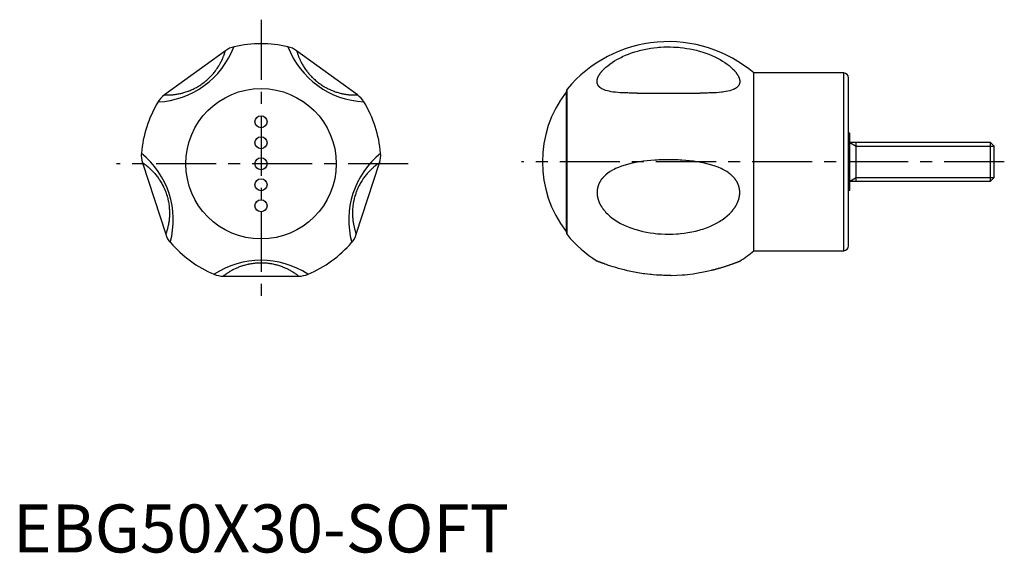
# Model space of a CAD drawing. Extents: x 1 to 206, y 0 to 111.
import ezdxf

# ---------------------------------------------------------------- set-up
doc = ezdxf.new("R2010")
doc.units = 0
doc.header["$LTSCALE"] = 10
doc.header["$MEASUREMENT"] = 0
doc.linetypes.add('CENTER', pattern=[2, 1.25, -0.25, 0.25, -0.25])
doc.layers.get('0').update_dxf_attribs({"linetype": 'CONTINUOUS'})
doc.layers.add('1', color=1, linetype='CENTER')
doc.layers.add('3', color=3, linetype='CONTINUOUS')
doc.styles.add('Standard1', font='ARIAL.TTF')

msp = doc.modelspace()

# ---------------------------------------------------------------- linework, layer by layer
for p, q in [((44.18, 104.48), (31.5, 95.27)), ((71.67, 95.28), (59.01, 104.48)), ((172.87, 99.84), (154.17, 99.84)), ((154.17, 62.84), (154.17, 99.84)), ((172.87, 62.84), (172.87, 99.84)), ((173.87, 63.84), (173.87, 98.84)), ((115.29, 66.18), (115.29, 96.5)), ((115.09, 95.85), (115.09, 66.84)), ((129.86, 95.66), (142.92, 95.66)), ((174.17, 87.34), (173.87, 87.41)), ((174.17, 75.34), (174.17, 87.34)), ((203.4, 85.34), (174.17, 85.34)), ((175.5, 77.34), (175.5, 85.34)), ((203.4, 77.34), (203.4, 85.34)), ((204.17, 84.58), (203.4, 85.34)), ((204.17, 78.11), (204.17, 84.58)), ((26.93, 81.14), (31.76, 66.27)), ((71.44, 66.29), (76.27, 81.16)), ((203.4, 77.34), (204.17, 78.11)), ((174.17, 77.34), (203.4, 77.34)), ((174.17, 75.34), (173.87, 75.28)), ((154.17, 62.84), (172.87, 62.84)), ((43.76, 57.54), (59.43, 57.54))]:
    msp.add_line(p, q)
for points in [[(129.88, 95.66), (129.6, 95.66), (129.04, 95.66), (128.49, 95.67), (128.22, 95.67), (127.94, 95.68), (127.4, 95.69), (126.87, 95.71), (126.36, 95.74), (125.85, 95.78), (125.36, 95.83), (125.13, 95.85), (124.9, 95.88), (124.46, 95.95), (124.06, 96.03), (123.68, 96.12), (123.33, 96.22), (123.01, 96.34), (122.86, 96.4), (122.72, 96.46), (122.56, 96.55), (122.51, 96.57), (122.47, 96.6), (122.45, 96.61), (122.43, 96.62), (122.39, 96.65), (122.35, 96.68), (122.31, 96.7), (122.27, 96.73), (122.23, 96.76), (122.21, 96.77), (122.19, 96.79), (122.15, 96.82), (122.12, 96.85), (122.1, 96.86), (122.08, 96.88), (122.05, 96.91), (122.02, 96.94), (122, 96.96), (121.99, 96.97), (121.95, 97.01), (121.92, 97.04), (121.9, 97.08), (121.87, 97.11), (121.84, 97.14), (121.83, 97.16), (121.81, 97.18), (121.79, 97.22), (121.77, 97.25), (121.74, 97.29), (121.72, 97.33), (121.7, 97.37), (121.69, 97.39), (121.68, 97.41), (121.67, 97.45), (121.65, 97.49), (121.64, 97.51), (121.63, 97.53), (121.62, 97.57), (121.61, 97.61), (121.6, 97.63), (121.59, 97.65), (121.58, 97.69), (121.57, 97.74), (121.56, 97.78), (121.56, 97.82), (121.55, 97.87), (121.55, 97.89), (121.55, 97.91), (121.54, 97.96), (121.54, 98), (121.54, 98.05), (121.54, 98.1), (121.54, 98.14), (121.54, 98.17), (121.54, 98.19), (121.55, 98.24), (121.55, 98.29), (121.56, 98.34), (121.57, 98.39), (121.58, 98.43), (121.58, 98.46), (121.59, 98.48), (121.6, 98.53), (121.61, 98.58), (121.62, 98.63), (121.64, 98.68), (121.65, 98.73), (121.66, 98.76), (121.67, 98.78), (121.69, 98.84), (121.71, 98.89), (121.73, 98.94), (121.75, 98.99), (121.77, 99.04), (121.79, 99.07), (121.8, 99.09), (121.82, 99.14), (121.85, 99.2), (121.86, 99.22), (121.88, 99.25), (121.91, 99.3), (121.93, 99.35), (121.95, 99.38), (121.96, 99.4), (122, 99.46), (122.03, 99.51), (122.06, 99.56), (122.1, 99.62), (122.13, 99.67), (122.15, 99.7), (122.17, 99.72), (122.21, 99.78), (122.25, 99.83), (122.29, 99.88), (122.33, 99.94), (122.37, 99.99), (122.39, 100.02), (122.41, 100.05), (122.46, 100.1), (122.51, 100.16), (122.55, 100.21), (122.6, 100.27), (122.65, 100.32), (122.67, 100.35), (122.7, 100.38), (122.75, 100.43), (122.8, 100.49), (122.86, 100.54), (122.91, 100.6), (122.96, 100.65), (122.99, 100.68), (123.02, 100.71), (123.08, 100.77), (123.14, 100.82), (123.35, 101.02), (123.55, 101.19), (123.75, 101.35), (124.18, 101.69), (124.65, 102.01), (125.15, 102.34), (125.68, 102.65), (126.25, 102.95), (126.54, 103.1), (126.84, 103.25), (127.46, 103.52), (128.08, 103.77), (128.72, 104.01), (129.37, 104.22), (130.02, 104.42), (130.35, 104.51), (130.68, 104.59), (131.35, 104.75), (132.02, 104.88), (132.7, 104.99), (133.38, 105.09), (134.06, 105.17), (134.4, 105.2), (134.74, 105.22), (135.43, 105.26), (136.11, 105.28), (136.46, 105.28), (136.8, 105.27), (137.48, 105.25), (138.17, 105.21), (138.51, 105.19), (138.85, 105.15), (139.53, 105.07), (140.21, 104.97), (140.88, 104.86), (141.55, 104.72), (142.22, 104.56), (142.55, 104.47), (142.88, 104.38), (143.53, 104.18), (144.18, 103.97), (144.81, 103.73), (145.43, 103.47), (146.04, 103.2), (146.33, 103.06), (146.61, 102.91), (147.15, 102.62), (147.66, 102.32), (148.14, 102.01), (148.59, 101.69), (149.01, 101.37), (149.21, 101.21), (149.39, 101.05), (149.74, 100.73), (149.93, 100.54), (149.98, 100.49), (150.03, 100.43), (150.05, 100.41), (150.08, 100.38), (150.13, 100.33), (150.17, 100.27), (150.22, 100.22), (150.26, 100.17), (150.31, 100.12), (150.33, 100.09), (150.35, 100.06), (150.39, 100.01), (150.44, 99.96), (150.48, 99.91), (150.51, 99.85), (150.55, 99.8), (150.57, 99.78), (150.59, 99.75), (150.63, 99.7), (150.66, 99.64), (150.7, 99.59), (150.73, 99.54), (150.76, 99.49), (150.78, 99.46), (150.8, 99.44), (150.83, 99.38), (150.86, 99.33), (150.87, 99.31), (150.88, 99.28), (150.91, 99.23), (150.94, 99.18), (150.95, 99.15), (150.96, 99.12), (150.99, 99.07), (151.01, 99.02), (151.04, 98.97), (151.06, 98.92), (151.08, 98.87), (151.09, 98.84), (151.1, 98.82), (151.11, 98.77), (151.13, 98.71), (151.15, 98.66), (151.16, 98.61), (151.17, 98.56), (151.18, 98.54), (151.19, 98.51), (151.2, 98.46), (151.21, 98.41), (151.22, 98.36), (151.22, 98.32), (151.23, 98.27), (151.23, 98.24), (151.23, 98.22), (151.24, 98.17), (151.24, 98.13), (151.24, 98.08), (151.24, 98.03), (151.24, 97.99), (151.24, 97.96), (151.24, 97.94), (151.23, 97.9), (151.23, 97.85), (151.22, 97.81), (151.21, 97.76), (151.2, 97.72), (151.2, 97.7), (151.19, 97.68), (151.18, 97.64), (151.17, 97.59), (151.16, 97.57), (151.16, 97.55), (151.14, 97.51), (151.12, 97.47), (151.12, 97.45), (151.11, 97.43), (151.09, 97.39), (151.07, 97.35), (151.05, 97.31), (151.03, 97.28), (151, 97.24), (150.99, 97.22), (150.98, 97.2), (150.95, 97.17), (150.93, 97.13), (150.9, 97.1), (150.87, 97.06), (150.84, 97.03), (150.83, 97.01), (150.81, 97), (150.78, 96.96), (150.75, 96.93), (150.73, 96.92), (150.72, 96.9), (150.68, 96.87), (150.65, 96.84), (150.63, 96.82), (150.61, 96.81), (150.58, 96.78), (150.54, 96.75), (150.5, 96.72), (150.46, 96.7), (150.42, 96.67), (150.4, 96.66), (150.38, 96.64), (150.34, 96.62), (150.3, 96.59), (150.25, 96.56), (150.21, 96.54), (150.16, 96.52), (150.14, 96.5), (150.12, 96.49), (150.07, 96.47), (150.02, 96.44), (150, 96.43), (149.85, 96.37), (149.52, 96.24), (149.16, 96.14), (148.77, 96.04), (148.35, 95.96), (147.9, 95.89), (147.66, 95.85), (147.42, 95.83), (146.93, 95.78), (146.42, 95.74), (145.9, 95.71), (145.37, 95.69), (144.83, 95.68), (144.56, 95.67), (144.29, 95.67), (143.74, 95.66), (143.18, 95.66), (142.9, 95.66)], [(31.51, 95.27), (31.51, 95.27), (31.6, 95.27), (31.7, 95.26), (31.81, 95.26), (31.92, 95.26), (32.04, 95.26), (32.1, 95.26), (32.17, 95.26), (32.3, 95.26), (32.44, 95.26), (32.51, 95.27), (32.59, 95.27), (32.74, 95.28), (32.9, 95.29), (32.98, 95.29), (33.06, 95.3), (33.23, 95.31), (33.4, 95.33), (33.58, 95.35), (33.76, 95.38), (33.95, 95.4), (34.04, 95.42), (34.14, 95.43), (34.33, 95.47), (34.53, 95.51), (34.73, 95.55), (34.94, 95.6), (35.14, 95.65), (35.25, 95.67), (35.35, 95.7), (35.56, 95.76), (35.77, 95.82), (35.99, 95.89), (36.2, 95.96), (36.41, 96.04), (36.52, 96.08), (36.63, 96.12), (36.84, 96.21), (37.06, 96.3), (37.28, 96.4), (37.5, 96.5), (37.72, 96.61), (37.83, 96.67), (37.95, 96.73), (38.17, 96.85), (38.4, 96.98), (38.62, 97.11), (38.85, 97.25), (39.07, 97.4), (39.18, 97.47), (39.29, 97.55), (39.5, 97.7), (39.71, 97.86), (39.82, 97.94), (39.92, 98.03), (40.13, 98.19), (40.32, 98.36), (40.42, 98.45), (40.52, 98.53), (40.7, 98.7), (40.88, 98.87), (41.05, 99.05), (41.22, 99.22), (41.38, 99.39), (41.45, 99.48), (41.53, 99.56), (41.68, 99.74), (41.82, 99.91), (41.96, 100.08), (42.1, 100.26), (42.23, 100.43), (42.29, 100.52), (42.35, 100.61), (42.47, 100.78), (42.59, 100.96), (42.7, 101.13), (42.81, 101.3), (42.91, 101.48), (42.96, 101.56), (43.01, 101.65), (43.1, 101.81), (43.19, 101.98), (43.27, 102.14), (43.36, 102.3), (43.43, 102.46), (43.47, 102.54), (43.5, 102.61), (43.57, 102.77), (43.64, 102.91), (43.7, 103.06), (43.75, 103.2), (43.81, 103.33), (43.83, 103.4), (43.86, 103.47), (43.9, 103.59), (43.95, 103.72), (43.97, 103.77), (43.99, 103.83), (44.02, 103.94), (44.06, 104.05), (44.07, 104.1), (44.09, 104.15), (44.12, 104.24), (44.14, 104.33), (44.17, 104.42), (44.19, 104.48)], [(59.01, 104.48), (59.02, 104.47), (59.04, 104.39), (59.07, 104.29), (59.1, 104.19), (59.13, 104.08), (59.17, 103.97), (59.19, 103.91), (59.21, 103.85), (59.25, 103.72), (59.3, 103.59), (59.32, 103.52), (59.35, 103.45), (59.4, 103.31), (59.46, 103.16), (59.49, 103.09), (59.52, 103.01), (59.59, 102.86), (59.66, 102.7), (59.73, 102.53), (59.81, 102.37), (59.9, 102.2), (59.94, 102.11), (59.98, 102.03), (60.08, 101.85), (60.17, 101.68), (60.28, 101.5), (60.38, 101.32), (60.5, 101.14), (60.55, 101.05), (60.61, 100.96), (60.73, 100.77), (60.86, 100.59), (60.99, 100.41), (61.12, 100.23), (61.26, 100.05), (61.33, 99.96), (61.41, 99.87), (61.56, 99.7), (61.71, 99.52), (61.87, 99.34), (62.04, 99.16), (62.21, 98.98), (62.3, 98.9), (62.39, 98.81), (62.57, 98.63), (62.77, 98.46), (62.97, 98.28), (63.17, 98.11), (63.38, 97.95), (63.48, 97.86), (63.59, 97.78), (63.8, 97.63), (64.02, 97.48), (64.13, 97.4), (64.24, 97.33), (64.46, 97.19), (64.68, 97.05), (64.79, 96.98), (64.9, 96.92), (65.12, 96.8), (65.34, 96.68), (65.56, 96.57), (65.77, 96.47), (65.98, 96.37), (66.09, 96.32), (66.19, 96.28), (66.41, 96.19), (66.61, 96.1), (66.82, 96.03), (67.03, 95.95), (67.24, 95.88), (67.34, 95.85), (67.44, 95.82), (67.65, 95.76), (67.85, 95.7), (68.05, 95.65), (68.25, 95.6), (68.44, 95.55), (68.54, 95.53), (68.63, 95.51), (68.82, 95.48), (69.01, 95.44), (69.19, 95.41), (69.36, 95.39), (69.54, 95.36), (69.62, 95.35), (69.71, 95.34), (69.87, 95.32), (70.03, 95.31), (70.19, 95.29), (70.34, 95.28), (70.49, 95.27), (70.56, 95.27), (70.63, 95.27), (70.76, 95.26), (70.89, 95.26), (70.95, 95.26), (71.01, 95.26), (71.13, 95.26), (71.24, 95.26), (71.3, 95.26), (71.35, 95.26), (71.45, 95.26), (71.54, 95.26), (71.63, 95.26), (71.69, 95.27)], [(26.92, 81.16), (26.93, 81.16), (27, 81.11), (27.08, 81.06), (27.17, 81), (27.26, 80.93), (27.36, 80.86), (27.41, 80.82), (27.46, 80.79), (27.57, 80.71), (27.68, 80.62), (27.74, 80.58), (27.79, 80.53), (27.91, 80.43), (28.04, 80.33), (28.1, 80.28), (28.16, 80.23), (28.29, 80.12), (28.42, 80), (28.55, 79.88), (28.68, 79.75), (28.82, 79.62), (28.89, 79.55), (28.96, 79.48), (29.09, 79.34), (29.23, 79.19), (29.37, 79.04), (29.51, 78.88), (29.64, 78.72), (29.71, 78.64), (29.78, 78.55), (29.91, 78.38), (30.05, 78.21), (30.18, 78.03), (30.31, 77.84), (30.44, 77.66), (30.5, 77.56), (30.56, 77.46), (30.69, 77.27), (30.81, 77.07), (30.93, 76.86), (31.05, 76.65), (31.16, 76.43), (31.22, 76.31), (31.27, 76.2), (31.38, 75.97), (31.49, 75.73), (31.6, 75.49), (31.69, 75.24), (31.79, 75), (31.83, 74.87), (31.88, 74.75), (31.96, 74.49), (32.04, 74.24), (32.07, 74.11), (32.11, 73.99), (32.18, 73.73), (32.24, 73.48), (32.27, 73.35), (32.29, 73.23), (32.34, 72.98), (32.39, 72.74), (32.42, 72.5), (32.46, 72.26), (32.48, 72.03), (32.5, 71.91), (32.51, 71.8), (32.52, 71.57), (32.54, 71.35), (32.55, 71.12), (32.56, 70.9), (32.56, 70.69), (32.56, 70.58), (32.56, 70.47), (32.55, 70.26), (32.54, 70.05), (32.53, 69.84), (32.52, 69.64), (32.5, 69.44), (32.49, 69.34), (32.48, 69.24), (32.46, 69.05), (32.43, 68.87), (32.4, 68.69), (32.37, 68.51), (32.34, 68.34), (32.33, 68.25), (32.31, 68.17), (32.28, 68.01), (32.24, 67.85), (32.21, 67.7), (32.17, 67.55), (32.13, 67.41), (32.11, 67.34), (32.1, 67.27), (32.06, 67.14), (32.02, 67.02), (32, 66.96), (31.99, 66.9), (31.95, 66.79), (31.91, 66.68), (31.9, 66.63), (31.88, 66.58), (31.85, 66.49), (31.82, 66.4), (31.79, 66.32), (31.77, 66.26)], [(76.28, 81.17), (76.27, 81.16), (76.2, 81.11), (76.12, 81.06), (76.03, 81), (75.94, 80.93), (75.84, 80.86), (75.79, 80.83), (75.74, 80.79), (75.63, 80.71), (75.52, 80.62), (75.46, 80.58), (75.4, 80.53), (75.29, 80.44), (75.16, 80.34), (75.1, 80.28), (75.04, 80.23), (74.91, 80.12), (74.78, 80), (74.65, 79.88), (74.51, 79.75), (74.38, 79.62), (74.31, 79.55), (74.24, 79.49), (74.11, 79.34), (73.97, 79.2), (73.83, 79.04), (73.69, 78.89), (73.56, 78.72), (73.49, 78.64), (73.42, 78.56), (73.28, 78.39), (73.15, 78.21), (73.02, 78.03), (72.89, 77.85), (72.76, 77.66), (72.7, 77.56), (72.64, 77.47), (72.51, 77.27), (72.39, 77.07), (72.27, 76.86), (72.15, 76.65), (72.04, 76.43), (71.98, 76.32), (71.92, 76.2), (71.81, 75.97), (71.71, 75.73), (71.6, 75.49), (71.5, 75.25), (71.41, 75), (71.37, 74.87), (71.32, 74.75), (71.24, 74.5), (71.16, 74.24), (71.12, 74.12), (71.09, 73.99), (71.02, 73.73), (70.96, 73.48), (70.93, 73.36), (70.91, 73.23), (70.86, 72.98), (70.81, 72.74), (70.78, 72.5), (70.74, 72.26), (70.72, 72.03), (70.7, 71.92), (70.69, 71.8), (70.67, 71.57), (70.66, 71.35), (70.65, 71.13), (70.64, 70.91), (70.64, 70.69), (70.64, 70.58), (70.64, 70.47), (70.65, 70.26), (70.66, 70.05), (70.67, 69.85), (70.68, 69.64), (70.7, 69.44), (70.71, 69.34), (70.72, 69.25), (70.74, 69.06), (70.77, 68.87), (70.8, 68.69), (70.83, 68.51), (70.86, 68.34), (70.87, 68.26), (70.89, 68.17), (70.92, 68.01), (70.96, 67.85), (70.99, 67.7), (71.03, 67.55), (71.07, 67.41), (71.09, 67.34), (71.1, 67.28), (71.14, 67.15), (71.18, 67.02), (71.2, 66.96), (71.21, 66.9), (71.25, 66.79), (71.28, 66.69), (71.3, 66.64), (71.32, 66.59), (71.35, 66.49), (71.38, 66.41), (71.41, 66.32), (71.43, 66.26)], [(136.39, 81.79), (135.99, 81.78), (135.18, 81.77), (134.37, 81.74), (133.97, 81.72), (133.56, 81.7), (132.76, 81.64), (131.97, 81.56), (131.18, 81.46), (130.4, 81.35), (129.62, 81.22), (129.24, 81.14), (128.86, 81.06), (128.11, 80.88), (127.37, 80.68), (126.66, 80.45), (125.99, 80.19), (125.37, 79.92), (125.07, 79.77), (124.78, 79.62), (124.24, 79.3), (123.75, 78.95), (123.52, 78.77), (123.48, 78.74), (123.41, 78.68), (123.33, 78.62), (123.3, 78.59), (123.26, 78.55), (123.2, 78.49), (123.13, 78.43), (123.06, 78.36), (123, 78.3), (122.93, 78.23), (122.9, 78.2), (122.87, 78.17), (122.81, 78.1), (122.75, 78.04), (122.69, 77.97), (122.64, 77.9), (122.58, 77.83), (122.55, 77.8), (122.53, 77.76), (122.47, 77.7), (122.42, 77.63), (122.4, 77.59), (122.37, 77.56), (122.33, 77.49), (122.28, 77.41), (122.26, 77.38), (122.23, 77.34), (122.19, 77.27), (122.15, 77.2), (122.1, 77.12), (122.06, 77.05), (122.02, 76.97), (122.01, 76.94), (121.99, 76.9), (121.95, 76.82), (121.92, 76.74), (121.88, 76.67), (121.85, 76.59), (121.82, 76.51), (121.81, 76.47), (121.79, 76.43), (121.76, 76.35), (121.74, 76.27), (121.71, 76.18), (121.69, 76.1), (121.67, 76.02), (121.66, 75.98), (121.65, 75.93), (121.63, 75.85), (121.61, 75.76), (121.6, 75.68), (121.58, 75.59), (121.57, 75.5), (121.57, 75.46), (121.56, 75.42), (121.55, 75.33), (121.55, 75.24), (121.54, 75.15), (121.54, 75.07), (121.54, 74.98), (121.54, 74.93), (121.54, 74.89), (121.54, 74.8), (121.55, 74.71), (121.55, 74.67), (121.55, 74.62), (121.56, 74.53), (121.57, 74.45), (121.57, 74.4), (121.58, 74.36), (121.59, 74.27), (121.6, 74.18), (121.62, 74.09), (121.64, 74), (121.66, 73.91), (121.67, 73.86), (121.68, 73.82), (121.7, 73.73), (121.72, 73.64), (121.75, 73.55), (121.78, 73.47), (121.8, 73.38), (121.82, 73.33), (121.83, 73.29), (121.87, 73.2), (121.9, 73.12), (121.93, 73.03), (121.97, 72.95), (122.01, 72.86), (122.02, 72.82), (122.04, 72.78), (122.08, 72.69), (122.12, 72.61), (122.17, 72.53), (122.21, 72.44), (122.25, 72.36), (122.28, 72.32), (122.3, 72.28), (122.35, 72.2), (122.4, 72.12), (122.44, 72.04), (122.5, 71.96), (122.55, 71.88), (122.57, 71.84), (122.6, 71.8), (122.65, 71.72), (122.71, 71.65), (122.74, 71.61), (122.76, 71.57), (122.82, 71.49), (122.88, 71.41), (122.91, 71.38), (122.94, 71.34), (123, 71.26), (123.07, 71.18), (123.13, 71.11), (123.2, 71.03), (123.26, 70.96), (123.3, 70.92), (123.33, 70.88), (123.4, 70.81), (123.47, 70.73), (123.72, 70.48), (124.2, 70.05), (124.71, 69.63), (125.27, 69.24), (125.55, 69.05), (125.85, 68.87), (126.45, 68.53), (127.07, 68.21), (127.7, 67.93), (128.34, 67.67), (128.99, 67.43), (129.33, 67.32), (129.67, 67.22), (130.36, 67.02), (131.08, 66.85), (131.81, 66.7), (132.57, 66.57), (133.34, 66.46), (133.73, 66.42), (134.12, 66.38), (134.91, 66.32), (135.71, 66.28), (136.11, 66.28), (136.5, 66.28), (137.3, 66.29), (138.09, 66.33), (138.49, 66.36), (138.89, 66.4), (139.68, 66.49), (140.46, 66.61), (141.24, 66.75), (142.02, 66.92), (142.78, 67.12), (143.16, 67.23), (143.54, 67.35), (144.29, 67.61), (145.02, 67.9), (145.72, 68.21), (146.38, 68.55), (147, 68.91), (147.3, 69.1), (147.59, 69.29), (148.14, 69.69), (148.65, 70.11), (149.12, 70.54), (149.37, 70.8), (149.44, 70.87), (149.51, 70.95), (149.54, 70.98), (149.57, 71.02), (149.64, 71.1), (149.7, 71.17), (149.76, 71.25), (149.83, 71.32), (149.89, 71.4), (149.92, 71.44), (149.95, 71.48), (150, 71.55), (150.06, 71.63), (150.09, 71.67), (150.11, 71.71), (150.17, 71.79), (150.22, 71.86), (150.25, 71.9), (150.27, 71.94), (150.32, 72.02), (150.37, 72.1), (150.42, 72.18), (150.47, 72.26), (150.51, 72.34), (150.54, 72.38), (150.56, 72.42), (150.6, 72.51), (150.64, 72.59), (150.68, 72.67), (150.72, 72.75), (150.76, 72.84), (150.78, 72.88), (150.8, 72.92), (150.84, 73.01), (150.87, 73.09), (150.9, 73.18), (150.93, 73.26), (150.97, 73.35), (150.98, 73.39), (150.99, 73.44), (151.02, 73.53), (151.05, 73.61), (151.07, 73.7), (151.09, 73.79), (151.12, 73.88), (151.13, 73.92), (151.14, 73.97), (151.15, 74.06), (151.17, 74.15), (151.18, 74.23), (151.2, 74.32), (151.21, 74.41), (151.21, 74.46), (151.22, 74.5), (151.23, 74.59), (151.23, 74.68), (151.23, 74.72), (151.24, 74.77), (151.24, 74.85), (151.24, 74.94), (151.24, 74.99), (151.24, 75.03), (151.24, 75.12), (151.23, 75.2), (151.23, 75.29), (151.22, 75.38), (151.21, 75.47), (151.21, 75.51), (151.2, 75.55), (151.19, 75.64), (151.17, 75.73), (151.16, 75.81), (151.14, 75.89), (151.12, 75.98), (151.11, 76.02), (151.1, 76.06), (151.08, 76.14), (151.05, 76.23), (151.03, 76.31), (151, 76.39), (150.97, 76.47), (150.96, 76.51), (150.94, 76.55), (150.91, 76.63), (150.88, 76.7), (150.85, 76.78), (150.81, 76.86), (150.77, 76.93), (150.76, 76.97), (150.74, 77.01), (150.7, 77.08), (150.66, 77.16), (150.61, 77.23), (150.57, 77.3), (150.53, 77.37), (150.5, 77.41), (150.48, 77.44), (150.43, 77.51), (150.39, 77.58), (150.36, 77.62), (150.34, 77.65), (150.28, 77.72), (150.23, 77.79), (150.2, 77.83), (150.18, 77.86), (150.12, 77.93), (150.07, 77.99), (150.01, 78.06), (149.95, 78.13), (149.89, 78.19), (149.86, 78.22), (149.82, 78.26), (149.76, 78.32), (149.7, 78.39), (149.63, 78.45), (149.56, 78.51), (149.49, 78.57), (149.46, 78.6), (149.42, 78.64), (149.35, 78.7), (149.28, 78.76), (149.24, 78.79), (149.2, 78.82), (149.13, 78.88), (149.05, 78.94), (149.01, 78.97), (148.97, 79), (148.89, 79.05), (148.81, 79.11), (148.52, 79.31), (147.98, 79.63), (147.69, 79.78), (147.4, 79.92), (146.77, 80.2), (146.11, 80.45), (145.41, 80.68), (144.67, 80.88), (143.92, 81.06), (143.54, 81.14), (143.16, 81.22), (142.38, 81.35), (141.6, 81.46), (140.81, 81.56), (140.01, 81.64), (139.21, 81.7), (138.81, 81.72), (138.41, 81.74), (137.6, 81.77), (136.79, 81.78), (136.39, 81.79)], [(59.43, 57.54), (59.43, 57.55), (59.36, 57.6), (59.28, 57.66), (59.2, 57.73), (59.11, 57.79), (59.01, 57.86), (58.96, 57.9), (58.91, 57.94), (58.8, 58.01), (58.68, 58.09), (58.62, 58.13), (58.56, 58.18), (58.43, 58.26), (58.3, 58.34), (58.23, 58.39), (58.16, 58.43), (58.02, 58.52), (57.86, 58.61), (57.71, 58.69), (57.55, 58.78), (57.38, 58.87), (57.29, 58.91), (57.21, 58.96), (57.03, 59.04), (56.85, 59.13), (56.66, 59.21), (56.47, 59.29), (56.27, 59.37), (56.17, 59.41), (56.07, 59.45), (55.87, 59.53), (55.66, 59.6), (55.45, 59.67), (55.23, 59.74), (55.01, 59.8), (54.9, 59.83), (54.79, 59.86), (54.57, 59.92), (54.34, 59.97), (54.1, 60.02), (53.86, 60.07), (53.62, 60.11), (53.5, 60.13), (53.37, 60.15), (53.12, 60.18), (52.86, 60.21), (52.59, 60.23), (52.33, 60.25), (52.07, 60.26), (51.93, 60.27), (51.8, 60.27), (51.54, 60.27), (51.27, 60.27), (51.14, 60.26), (51.01, 60.26), (50.74, 60.24), (50.48, 60.22), (50.36, 60.21), (50.23, 60.2), (49.98, 60.17), (49.73, 60.13), (49.49, 60.1), (49.26, 60.05), (49.03, 60.01), (48.91, 59.98), (48.8, 59.96), (48.58, 59.91), (48.36, 59.85), (48.15, 59.79), (47.94, 59.73), (47.73, 59.66), (47.63, 59.63), (47.52, 59.6), (47.32, 59.53), (47.13, 59.45), (46.93, 59.38), (46.75, 59.3), (46.56, 59.22), (46.47, 59.18), (46.38, 59.14), (46.21, 59.06), (46.04, 58.98), (45.88, 58.9), (45.72, 58.82), (45.56, 58.73), (45.49, 58.69), (45.41, 58.65), (45.27, 58.57), (45.13, 58.49), (45, 58.41), (44.87, 58.32), (44.74, 58.25), (44.68, 58.21), (44.63, 58.17), (44.51, 58.09), (44.41, 58.02), (44.36, 57.98), (44.31, 57.95), (44.21, 57.88), (44.12, 57.82), (44.08, 57.78), (44.04, 57.75), (43.96, 57.69), (43.88, 57.64), (43.82, 57.58), (43.76, 57.54)], [(121.63, 60.64), (121.6, 60.65), (121.56, 60.66), (121.54, 60.67), (121.54, 60.67)], [(121.93, 60.52), (121.86, 60.55), (121.75, 60.59), (121.7, 60.61), (121.68, 60.62), (121.67, 60.62), (121.66, 60.62), (121.66, 60.63), (121.64, 60.63), (121.63, 60.64), (121.63, 60.64)], [(131.23, 58.05), (130.83, 58.1), (130.05, 58.23), (129.3, 58.37), (128.94, 58.44), (128.58, 58.51), (127.88, 58.67), (127.22, 58.83), (126.59, 58.99), (125.99, 59.16), (125.42, 59.32), (125.16, 59.4), (124.9, 59.48), (124.4, 59.64), (123.95, 59.79), (123.53, 59.93), (123.15, 60.06), (122.95, 60.14), (122.89, 60.16), (122.84, 60.18), (122.81, 60.19), (122.79, 60.2), (122.73, 60.21), (122.68, 60.23), (122.66, 60.24), (122.63, 60.25), (122.58, 60.27), (122.54, 60.29), (122.51, 60.3), (122.49, 60.31), (122.44, 60.32), (122.4, 60.34), (122.36, 60.36), (122.31, 60.37), (122.27, 60.39), (122.25, 60.4), (122.23, 60.4), (122.19, 60.42), (122.15, 60.43), (122.11, 60.45), (122.08, 60.46), (122.04, 60.48), (122.02, 60.48), (122.01, 60.49), (121.97, 60.5), (121.94, 60.51), (121.93, 60.52)], [(136.86, 57.68), (136.96, 57.69), (138.11, 57.72), (139.26, 57.79), (139.83, 57.84), (140.39, 57.9), (141.51, 58.04), (142.61, 58.21), (143.69, 58.41), (144.74, 58.63), (145.35, 58.78), (145.52, 58.82), (145.68, 58.86), (145.77, 58.88), (145.85, 58.9), (146.02, 58.95), (146.18, 58.99), (146.26, 59.01), (146.35, 59.03), (146.51, 59.08), (146.67, 59.12), (146.75, 59.14), (146.83, 59.17), (146.99, 59.21), (147.14, 59.26), (147.3, 59.3), (147.45, 59.35), (147.6, 59.39), (147.68, 59.42), (147.75, 59.44), (147.9, 59.48), (148.04, 59.53), (148.18, 59.57), (148.31, 59.62), (148.45, 59.66), (148.51, 59.68), (148.58, 59.7), (148.7, 59.74), (148.83, 59.79), (148.95, 59.83), (149.07, 59.87), (149.18, 59.91), (149.24, 59.93), (149.29, 59.95), (149.4, 59.98), (149.51, 60.02), (149.61, 60.06), (149.71, 60.09), (149.81, 60.13), (149.86, 60.15), (149.9, 60.16), (150, 60.2), (150.08, 60.23), (150.17, 60.26), (150.25, 60.29), (150.33, 60.32), (150.37, 60.34), (150.41, 60.35), (150.49, 60.38), (150.56, 60.41), (150.59, 60.42), (150.63, 60.43), (150.69, 60.46), (150.75, 60.48), (150.78, 60.49), (150.81, 60.5), (150.87, 60.53), (150.92, 60.55), (150.97, 60.57), (151.01, 60.58), (151.05, 60.6), (151.07, 60.61), (151.09, 60.61), (151.12, 60.63), (151.15, 60.64), (151.18, 60.65), (151.2, 60.66), (151.21, 60.66), (151.22, 60.67), (151.23, 60.67), (151.24, 60.67), (151.24, 60.67), (151.24, 60.67)], [(132.84, 57.85), (132.56, 57.88), (132.02, 57.94), (131.49, 58.01), (131.23, 58.05)], [(135.05, 57.71), (134.68, 57.72), (133.94, 57.76), (133.2, 57.82), (132.84, 57.85)], [(136.86, 57.68), (136.56, 57.68), (135.96, 57.68), (135.35, 57.7), (135.05, 57.71)]]:
    msp.add_lwpolyline(points)
for centre, radius in [((51.6, 80.94), 15.65), ((51.6, 89.69), 1.25), ((51.6, 85.32), 1.25), ((51.6, 80.94), 1.25), ((51.6, 76.57), 1.25), ((51.6, 72.19), 1.25)]:
    msp.add_circle(centre, radius)
for centre, radius, start, end in [((29.31, 111.59), 17.79, 272.783, 339.2885), ((47.13, 100.44), 5, 102.9261, 126), ((51.6, 80.94), 25, 77.0617, 102.9333), ((56.07, 100.44), 5, 54, 77.0739), ((73.85, 111.61), 17.79, 200.783, 267.2885), ((136.39, 78.88), 27.49, 49.6887, 140.1351), ((172.87, 98.84), 1, 0, 90), ((114.29, 96.45), 1, 322.5655, 0), ((34.44, 91.22), 5, 126, 149.0741), ((68.75, 91.22), 5, 31.059, 54.3245), ((134.03, 81.34), 23.86, 142.5655, 217.4345), ((51.6, 80.94), 25, 149.0275, 174.9798), ((51.6, 80.94), 25, 5.0564, 30.9834), ((31.68, 82.71), 5, 175.0699, 198.3043), ((15.55, 69.26), 17.79, 344.7115, 51.217), ((87.65, 69.26), 17.79, 128.783, 195.2885), ((71.52, 82.71), 5, 342, 5.0739), ((36.52, 67.8), 5, 198, 220.9163), ((66.68, 67.8), 5, 319.1259, 342), ((114.29, 66.23), 1, 0, 37.4345), ((136.39, 83.8), 27.49, 219.8649, 237.2976), ((51.6, 80.94), 25, 221.0424, 246.9468), ((51.6, 80.94), 25, 293.0402, 318.9938), ((172.87, 63.84), 1, 270, 0), ((136.39, 83.8), 27.49, 302.7024, 310.3113), ((51.62, 43.05), 17.79, 56.783, 123.2885), ((43.76, 62.54), 5, 246.926, 270.0317), ((59.44, 62.54), 5, 269.9686, 293.074)]:
    msp.add_arc(centre, radius, start, end)
at = {"layer": '1'}
for p, q in [((51.6, 110.94), (51.6, 50.94)), ((82.26, 80.94), (21.5, 80.94)), ((206.3, 81.34), (105.81, 81.34))]:
    msp.add_line(p, q, dxfattribs=at)
at = {"layer": '3'}
for p, q in [((174.17, 85.34), (175.5, 84.58)), ((175.5, 84.58), (204.17, 84.58)), ((174.17, 77.34), (175.5, 78.11)), ((175.5, 78.11), (204.17, 78.11))]:
    msp.add_line(p, q, dxfattribs=at)

# ---------------------------------------------------------------- texts
at = {"color": 3, "style": 'Standard1'}
msp.add_text('EBG50X30-SOFT', height=10, dxfattribs=at).set_placement((0, 0))

doc.saveas('drawing.dxf')
